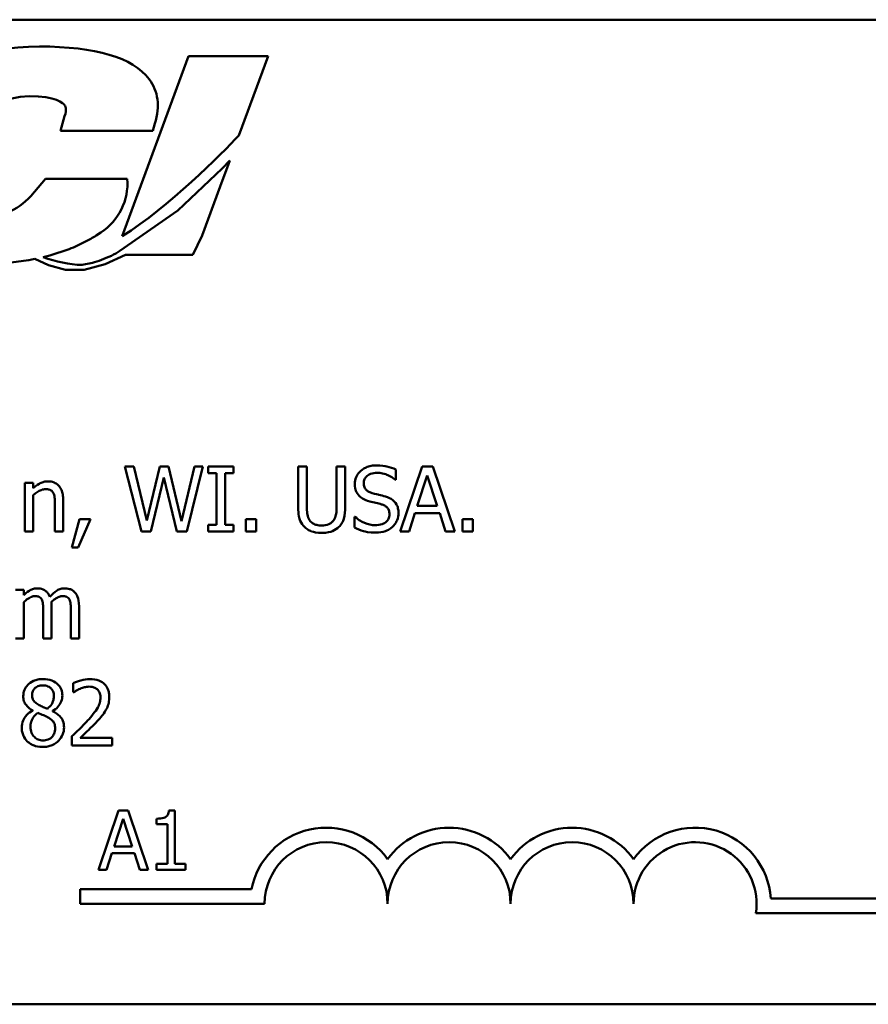
# Model space of a CAD drawing. Units: inches. Extents: x 0.05 to 2.15, y 0.02 to 1.67.
# Drawn here: x 1.49 to 1.6, y 0.41 to 0.54 of the extents above; entities that cross this region are included whole.
import ezdxf

# ---------------------------------------------------------------- set-up
doc = ezdxf.new("R2010")
doc.units = ezdxf.units.IN
doc.header["$LTSCALE"] = 0.1
doc.header["$MEASUREMENT"] = 0
doc.layers.add('Visible (ANSI)', color=7, linetype='Continuous', lineweight=50)

msp = doc.modelspace()

# ---------------------------------------------------------------- linework, layer by layer
at = {"layer": 'Visible (ANSI)'}
for p, q in [((1.432699745431335, 0.5396358363713967), (2.075366412098002, 0.5396358363713968)), ((1.510561316573483, 0.5346914447504532), (1.501607293474259, 0.510341045474832)), ((1.521361582436141, 0.5346914447504532), (1.510561316573483, 0.5346914447504532)), ((1.517417336532449, 0.5239645030379503), (1.521361582436141, 0.5346914447504532)), ((1.493795940368205, 0.5265490733711449), (1.493234777508054, 0.5245655067658066)), ((1.505752439072602, 0.5245655067658066), (1.506031325146605, 0.5255572900684746)), ((1.493234777508054, 0.5245655067658066), (1.505752439072602, 0.5245655067658066)), ((1.516162480899738, 0.5205770062246411), (1.515151120531859, 0.5195002368682236)), ((1.515935729368718, 0.5199584821428189), (1.516162480899738, 0.5205770062246411)), ((1.515151120531859, 0.5195002368682236), (1.509115980787201, 0.513780621650944)), ((1.514863839402003, 0.5170389152691652), (1.51558135083963, 0.5189933561333988)), ((1.51558135083963, 0.5189933561333988), (1.515935729368718, 0.5199584821428189)), ((1.491209056457746, 0.5180876223184623), (1.489195857064894, 0.515751365821628)), ((1.502286560517638, 0.5180876223184674), (1.491209056457746, 0.5180876223184623)), ((1.512437005240606, 0.5104283402431831), (1.514863839402003, 0.5170389152691652)), ((1.509115980787201, 0.513780621650944), (1.501267158591295, 0.5083264938798492)), ((1.49808908744778, 0.5104145116159764), (1.498705199801714, 0.5108198907667129)), ((1.495528346843103, 0.5090483278732961), (1.497343931374036, 0.5099798998775964)), ((1.511159681180143, 0.5078079168911732), (1.512437005240606, 0.5104283402431831)), ((1.491776568347452, 0.5076974096398608), (1.494413046132041, 0.5085789277499809)), ((1.484835167348445, 0.5065294233030379), (1.488239954567186, 0.5069769646644376)), ((1.488239954567186, 0.5069769646644376), (1.488959349543225, 0.5070883420066427)), ((1.488959349543225, 0.5070883420066427), (1.489368471767198, 0.5071601977522981)), ((1.489368471767198, 0.5071601977522981), (1.489772549661172, 0.5072357391601274)), ((1.489772549661172, 0.5072357391601274), (1.491625570195877, 0.5064025027289119)), ((1.490898961274186, 0.5074799404403119), (1.491776568347452, 0.5076974096398608)), ((1.497553660325495, 0.5067311940560493), (1.496181222448003, 0.5064241720472346)), ((1.49943579846477, 0.5073724519482412), (1.498769007542692, 0.5071067033508743)), ((1.499304845755711, 0.5065416107988626), (1.502038173448242, 0.5078033150851173)), ((1.500136289035391, 0.5076707178426623), (1.49943579846477, 0.5073724519482412)), ((1.502038173448242, 0.5078033150851173), (1.511159681180143, 0.5078079168911732)), ((1.491625570195877, 0.5064025027289119), (1.493927440664448, 0.5057826638372224)), ((1.493927440664448, 0.5057826638372224), (1.496447413262171, 0.5057729691057837)), ((1.496447413262171, 0.5057729691057837), (1.499304845755711, 0.5065416107988626)), ((1.503151324980616, 0.4791299471455347), (1.501946138590696, 0.4791299471455347)), ((1.501946138590696, 0.4791299471455347), (1.50419249192102, 0.470329947114997)), ((1.50491988252322, 0.4718346472822932), (1.503151324980616, 0.4791299471455347)), ((1.506674177504996, 0.4791299471455347), (1.50491988252322, 0.4718346472822932)), ((1.507865101334089, 0.4791299471455347), (1.506674177504996, 0.4791299471455347)), ((1.509633658876693, 0.4717490719173285), (1.507865101334089, 0.4791299471455347)), ((1.511395085138883, 0.4791299471455347), (1.509633658876693, 0.4717490719173285)), ((1.510332524357238, 0.470329947114997), (1.512543221285493, 0.4791299471455347)), ((1.512543221285493, 0.4791299471455347), (1.511395085138883, 0.4791299471455347)), ((1.516657970084213, 0.4791299471455347), (1.513249218046452, 0.4791299471455347)), ((1.513249218046452, 0.4791299471455347), (1.513249218046452, 0.4782314058134052)), ((1.516657970084213, 0.4782314058134052), (1.516657970084213, 0.4791299471455347)), ((1.526613237541774, 0.4791299471455347), (1.525443707553923, 0.4791299471455347)), ((1.525443707553923, 0.4791299471455347), (1.525443707553923, 0.4736388612269657)), ((1.526613237541774, 0.4736388612269657), (1.526613237541774, 0.4791299471455347)), ((1.53181194096338, 0.4791299471455347), (1.530642410975529, 0.4791299471455347)), ((1.530642410975529, 0.4791299471455347), (1.530642410975529, 0.473610336105311)), ((1.53181194096338, 0.4736388612269657), (1.53181194096338, 0.4791299471455347)), ((1.538693626562625, 0.4773186019204483), (1.538693626562625, 0.4787163328815386)), ((1.542245004208661, 0.4791299471455347), (1.539278391556551, 0.470329947114997)), ((1.543685522852233, 0.4791299471455347), (1.542245004208661, 0.4791299471455347)), ((1.546652135504343, 0.470329947114997), (1.543685522852233, 0.4791299471455347)), ((1.505490384956318, 0.470329947114997), (1.507230417377267, 0.4776323782586523)), ((1.507230417377267, 0.4776323782586523), (1.509020368761112, 0.470329947114997)), ((1.513249218046452, 0.4782314058134052), (1.514368829071407, 0.4782314058134052)), ((1.514368829071407, 0.4782314058134052), (1.514368829071407, 0.4712284884471265)), ((1.515538359059258, 0.4712284884471265), (1.515538359059258, 0.4782314058134052)), ((1.515538359059258, 0.4782314058134052), (1.516657970084213, 0.4782314058134052)), ((1.541581795130184, 0.473788618115654), (1.542936738408792, 0.4779318920360287)), ((1.542936738408792, 0.4779318920360287), (1.544298812967814, 0.473788618115654)), ((1.488403837085031, 0.476933512778107), (1.488403837085031, 0.470329947114997)), ((1.489516316829572, 0.476933512778107), (1.488403837085031, 0.476933512778107)), ((1.489516316829572, 0.4761989908954934), (1.489516316829572, 0.476933512778107)), ((1.538608051197661, 0.4773186019204483), (1.538693626562625, 0.4773186019204483)), ((1.489516316829572, 0.470329947114997), (1.489516316829572, 0.4752647931612952)), ((1.492475798201269, 0.4740952631734442), (1.492475798201269, 0.470329947114997)), ((1.49358827794581, 0.470329947114997), (1.49358827794581, 0.4746158466436462)), ((1.544298812967814, 0.473788618115654), (1.541581795130184, 0.473788618115654)), ((1.495820368715306, 0.4720129292926363), (1.494779201774902, 0.4681406440279832)), ((1.495642086704963, 0.4681406440279832), (1.497296543760947, 0.4720129292926363)), ((1.497296543760947, 0.4720129292926363), (1.495820368715306, 0.4720129292926363)), ((1.519745814503356, 0.4720129292926363), (1.518333820981438, 0.4720129292926363)), ((1.518333820981438, 0.4720129292926363), (1.518333820981438, 0.470329947114997)), ((1.519745814503356, 0.470329947114997), (1.519745814503356, 0.4720129292926363)), ((1.533138359120333, 0.4723267056308402), (1.533052783755368, 0.4723267056308402)), ((1.533052783755368, 0.4723267056308402), (1.533052783755368, 0.4708576618656127)), ((1.540462184105229, 0.470329947114997), (1.541260887511567, 0.4727902388577324)), ((1.541260887511567, 0.4727902388577324), (1.544619720586431, 0.4727902388577324)), ((1.544619720586431, 0.4727902388577324), (1.545418423992769, 0.470329947114997)), ((1.547714696285988, 0.4720129292926363), (1.547714696285988, 0.470329947114997)), ((1.549126689807906, 0.4720129292926363), (1.547714696285988, 0.4720129292926363)), ((1.549126689807906, 0.470329947114997), (1.549126689807906, 0.4720129292926363)), ((1.513249218046452, 0.4712284884471265), (1.513249218046452, 0.470329947114997)), ((1.514368829071407, 0.4712284884471265), (1.513249218046452, 0.4712284884471265)), ((1.516657970084213, 0.4712284884471265), (1.515538359059258, 0.4712284884471265)), ((1.516657970084213, 0.470329947114997), (1.516657970084213, 0.4712284884471265)), ((1.488403837085031, 0.470329947114997), (1.489516316829572, 0.470329947114997)), ((1.492475798201269, 0.470329947114997), (1.49358827794581, 0.470329947114997)), ((1.50419249192102, 0.470329947114997), (1.505490384956318, 0.470329947114997)), ((1.509020368761112, 0.470329947114997), (1.510332524357238, 0.470329947114997)), ((1.513249218046452, 0.470329947114997), (1.516657970084213, 0.470329947114997)), ((1.518333820981438, 0.470329947114997), (1.519745814503356, 0.470329947114997)), ((1.539278391556551, 0.470329947114997), (1.540462184105229, 0.470329947114997)), ((1.545418423992769, 0.470329947114997), (1.546652135504343, 0.470329947114997)), ((1.547714696285988, 0.470329947114997), (1.549126689807906, 0.470329947114997)), ((1.494779201774902, 0.4681406440279832), (1.495642086704963, 0.4681406440279832)), ((1.488261211476757, 0.4624445450803428), (1.487148731732215, 0.4624445450803428)), ((1.488261211476757, 0.4617171544781428), (1.488261211476757, 0.4624445450803428)), ((1.488261211476757, 0.4558409794172328), (1.488261211476757, 0.460775825463531)), ((1.492005133693963, 0.4558409794172328), (1.492005133693963, 0.4601910604696055)), ((1.495749055911169, 0.4558409794172328), (1.495749055911169, 0.4601910604696055)), ((1.490892653949421, 0.4596633457189898), (1.490892653949421, 0.4558409794172328)), ((1.494636576166627, 0.4596633457189898), (1.494636576166627, 0.4558409794172328)), ((1.487148731732215, 0.4558409794172328), (1.488261211476757, 0.4558409794172328)), ((1.490892653949421, 0.4558409794172328), (1.492005133693963, 0.4558409794172328)), ((1.494636576166627, 0.4558409794172328), (1.495749055911169, 0.4558409794172328)), ((1.494971746346073, 0.4498097102901471), (1.494971746346073, 0.4485546049373314)), ((1.494971746346073, 0.4485546049373314), (1.495035927869796, 0.4485546049373314)), ((1.489466397866676, 0.4460871819141823), (1.489466397866676, 0.4460515255121137)), ((1.492147759302237, 0.4460016065492176), (1.492147759302237, 0.4460372629512862)), ((1.494786333055316, 0.4425999857918704), (1.494786333055316, 0.4413520117194685)), ((1.494786333055316, 0.4413520117194685), (1.500213237450161, 0.4413520117194685)), ((1.500213237450161, 0.4423717848186312), (1.495891681519443, 0.4423717848186312)), ((1.500213237450161, 0.4413520117194685), (1.500213237450161, 0.4423717848186312)), ((1.501093526538009, 0.4325262689260184), (1.498396605921209, 0.4245262688271467)), ((1.502403088952897, 0.4325262689260184), (1.501093526538009, 0.4325262689260184)), ((1.505100009569697, 0.4245262688271467), (1.502403088952897, 0.4325262689260184)), ((1.508743445595277, 0.4325522008550261), (1.507913623867031, 0.4325522008550261)), ((1.508743445595277, 0.4253431245908889), (1.508743445595277, 0.4325522008550261)), ((1.50049060918858, 0.4276705152193288), (1.501722375816445, 0.4314371279076955)), ((1.501722375816445, 0.4314371279076955), (1.502960625426563, 0.4276705152193288)), ((1.506260463392791, 0.4314371279076955), (1.506260463392791, 0.4307045509132283)), ((1.506260463392791, 0.4307045509132283), (1.507712651417221, 0.4307045509132283)), ((1.507712651417221, 0.4307045509132283), (1.507712651417221, 0.4253431245908889)), ((1.499472780975029, 0.4245262688271467), (1.500198874987244, 0.4267628977040597)), ((1.500198874987244, 0.4267628977040597), (1.503252359627899, 0.4267628977040597)), ((1.502960625426563, 0.4276705152193288), (1.50049060918858, 0.4276705152193288)), ((1.503252359627899, 0.4267628977040597), (1.503978453640114, 0.4245262688271467)), ((1.506260463392791, 0.4253431245908889), (1.506260463392791, 0.4245262688271467)), ((1.507712651417221, 0.4253431245908889), (1.506260463392791, 0.4253431245908889)), ((1.510163218708448, 0.4253431245908889), (1.508743445595277, 0.4253431245908889)), ((1.510163218708448, 0.4245262688271467), (1.510163218708448, 0.4253431245908889)), ((1.498396605921209, 0.4245262688271467), (1.499472780975029, 0.4245262688271467)), ((1.503978453640114, 0.4245262688271467), (1.505100009569697, 0.4245262688271467)), ((1.506260463392791, 0.4245262688271467), (1.510163218708448, 0.4245262688271467)), ((1.495893048665922, 0.4199246242962208), (1.495893048665922, 0.4218843595344107)), ((1.495893048665922, 0.4218843595344107), (1.519121596082954, 0.4218843595344107)), ((1.589495676628738, 0.4206238012580992), (1.612559715332589, 0.4206238012580992)), ((1.520893048665922, 0.4199246242962208), (1.495893048665922, 0.4199246242962208)), ((1.612559715332589, 0.418664066019919), (1.587463823184265, 0.418664066019919)), ((2.075366412098002, 0.4063025030380635), (1.432699745431335, 0.4063025030380635))]:
    msp.add_line(p, q, dxfattribs=at)
for centre, radius, start, end in [((1.494307949258782, 0.5175030178538398), 0.008, 303.3434381344016, 4.190656432290155), ((1.483135532182076, 0.5209736701324378), 0.0080000000000001, 290.9229668012314, 319.2478606234645), ((1.493691836904847, 0.517097638703106), 0.008000000000003, 297.1622489198137, 303.3434381343976), ((1.491876252373916, 0.5161660666988017), 0.0079999999999985, 288.4875883872967, 297.1622489198143), ((1.496701983839809, 0.5148960585144643), 0.008, 295.4223928004338, 304.7953444743025), ((1.496763723876511, 0.5230806563660682), 0.0166666666666661, 249.3973001616573, 267.9970996940026), ((1.495807182752363, 0.5145382303750728), 0.0080000000000001, 282.6097727236998, 291.7296854108073), ((1.529226381999255, 0.4199246242962209), 0.0102930685715233, 35.94251469278228, 169.0242400064631), ((1.545893048665922, 0.4199246242962209), 0.0102930685714818, 35.94251469348932, 144.0574853070492), ((1.562559715332589, 0.4199246242962209), 0.0102930685716153, 35.94251469121669, 144.05748530705), ((1.579226381999255, 0.4199246242962209), 0.0102930685711858, 3.894927878498278, 144.0574853070507), ((1.529226381999255, 0.4199246242962209), 0.0083333333333333, 0, 180), ((1.545893048665922, 0.4199246242962209), 0.0083333333333333, 0, 180), ((1.562559715332589, 0.4199246242962209), 0.0083333333333333, 0, 180), ((1.579226381999255, 0.4199246242962209), 0.0083333333333333, 351.2996422013264, 180)]:
    msp.add_arc(centre, radius, start, end, dxfattribs=at)
for points, knots in [([(1.505230269402135, 0.5316016583075212), (1.503020372761045, 0.5345210614651217), (1.49802076770195, 0.5360011073167977), (1.49037174493987, 0.5360011073167977), (1.482437478518517, 0.5360011073167977), (1.475835761970493, 0.5334826558704459), (1.471467253209547, 0.5290170879743255)], [8, 8, 8, 8, 9, 9, 9, 10, 10, 10, 10]), ([(1.47907431590883, 0.5208552200001791), (1.479447294244868, 0.5219139698677296), (1.482288287184096, 0.5292917356581422), (1.488995539647667, 0.5292917356581422), (1.492565111859235, 0.5292917356581422), (1.493643358321621, 0.5282991046774356), (1.493833662040828, 0.5280270000277295)], [1, 1, 1, 1, 2, 2, 2, 3, 3, 3, 3]), ([(1.536076446650788, 0.4792868353146366), (1.535819641497008, 0.4792868353146366), (1.535562583197645, 0.4792653466161375), (1.535077589651192, 0.4791692525665278), (1.534851348196934, 0.4790992303061335), (1.53422430122209, 0.4788152757006892), (1.533944698285311, 0.4785733670182974), (1.533563008301238, 0.4781760197655242), (1.533401072182994, 0.4779391275192454), (1.53316996888724, 0.4773833988192536), (1.533116965279092, 0.477080811284883), (1.533116965279092, 0.4767694933285914)], [-0.0656066201923031, -0.0656066201923031, -0.0656066201923031, -0.0656066201923031, -0.0571255393710131, -0.0571255393710131, -0.0492795729238281, -0.0492795729238281, -0.0343951095948155, -0.0343951095948155, -0.0177918212020656, -0.0177918212020656, 0, 0, 0, 0]), ([(1.538693626562625, 0.4787163328815386), (1.538305478225952, 0.4789079504148328), (1.537896673741449, 0.4790465009068487), (1.537192636602765, 0.4792033787475339), (1.536723526575413, 0.4792868353146366), (1.536076446650788, 0.4792868353146366)], [-0.0924757936645109, -0.0924757936645109, -0.0924757936645109, -0.0924757936645109, -0.0369806176923424, -0.0369806176923424, 0, 0, 0, 0]), ([(1.534336414229839, 0.4768907250956247), (1.534336414229839, 0.4769793946920142), (1.534344116057996, 0.4770677287091323), (1.534377556685894, 0.4772374973582126), (1.534402143755244, 0.477317760852375), (1.534499507947067, 0.4775417735145663), (1.534591923487319, 0.4776692698835209), (1.534833768329393, 0.4779018918281296), (1.535008061090918, 0.4780262938042144), (1.535534812361177, 0.4782332128013649), (1.535847230942845, 0.4782741934958876), (1.536154890735339, 0.4782741934958876)], [-0.0602450713916272, -0.0602450713916272, -0.0602450713916272, -0.0602450713916272, -0.0528070765965984, -0.0528070765965984, -0.0457309468862198, -0.0457309468862198, -0.0323184379180053, -0.0323184379180053, -0.0175827571410044, -0.0175827571410044, 0, 0, 0, 0]), ([(1.536154890735339, 0.4782741934958876), (1.536402634999639, 0.4782741934958876), (1.536647806241397, 0.4782488819767988), (1.537202668235669, 0.4781284788302126), (1.537439357391033, 0.478030588189963), (1.537955200015742, 0.4777990684150651), (1.538312151231121, 0.4775894256186369), (1.538608051197661, 0.4773186019204483)], [-0.0396326065658597, -0.0396326065658597, -0.0396326065658597, -0.0396326065658597, -0.0323420868261716, -0.0323420868261716, -0.0229243649922742, -0.0229243649922742, 0, 0, 0, 0]), ([(1.491520206625829, 0.477118926068864), (1.491342429438445, 0.477118926068864), (1.491166638797383, 0.4770999357364603), (1.490821097545685, 0.4770204732883347), (1.490655686512076, 0.4769612384766231), (1.4903174890364, 0.4767958974885154), (1.489977416498797, 0.4766139805977961), (1.489516316829572, 0.4761989908954934)], [-0.098407909578805, -0.098407909578805, -0.098407909578805, -0.098407909578805, -0.0668420035209526, -0.0668420035209526, -0.0354527830324962, -0.0354527830324962, 0, 0, 0, 0]), ([(1.489516316829572, 0.4752647931612952), (1.489880217010015, 0.4755731831447209), (1.490269158210682, 0.4758183077054421), (1.490810108265856, 0.4760200918203493), (1.49101621367102, 0.4760634965676326), (1.491227824128867, 0.4760634965676326)], [-0.032999833989793, -0.032999833989793, -0.032999833989793, -0.032999833989793, -0.0120935376659631, -0.0120935376659631, 0, 0, 0, 0]), ([(1.491227824128867, 0.4760634965676326), (1.491396595493144, 0.4760634965676326), (1.49157964878882, 0.4760483580202041), (1.491814295337725, 0.4759761964879237), (1.491926941455394, 0.4759333418939927), (1.492131873971947, 0.4757679587036791), (1.49220503476643, 0.4756761158919771), (1.492261859788857, 0.4755714382190855)], [-0.0333450065779357, -0.0333450065779357, -0.0333450065779357, -0.0333450065779357, -0.0150494476499466, -0.0150494476499466, -0.0068069700705589, -0.0068069700705589, 0, 0, 0, 0]), ([(1.49358827794581, 0.4746158466436462), (1.49358827794581, 0.4748628066223615), (1.493571387332791, 0.4751139343223639), (1.493491492468798, 0.4755679811460048), (1.493434323018559, 0.4757765322574982), (1.493275240216794, 0.4761448969095001), (1.493151778941248, 0.4763731262951163), (1.49277145318067, 0.4767524915111668), (1.492578636450912, 0.476880205155493), (1.492093559401198, 0.4770766875928771), (1.491807499529605, 0.477118926068864), (1.491520206625829, 0.477118926068864)], [-0.0894922836133184, -0.0894922836133184, -0.0894922836133184, -0.0894922836133184, -0.0667803341829786, -0.0667803341829786, -0.0471077445108878, -0.0471077445108878, -0.0298992185012228, -0.0298992185012228, -0.0164187894507601, -0.0164187894507601, 0, 0, 0, 0]), ([(1.533116965279092, 0.4767694933285914), (1.533116965279092, 0.4762966562287085), (1.533212186075065, 0.4760051328422879), (1.533366780501677, 0.4756044396927946), (1.533504084685802, 0.4753770784300652), (1.53368746771219, 0.4751792177963306)], [-0.0245451645258554, -0.0245451645258554, -0.0245451645258554, -0.0245451645258554, -0.0154176003773602, -0.0154176003773602, 0, 0, 0, 0]), ([(1.535484550376449, 0.4755215192561894), (1.535324933984056, 0.475564492900295), (1.535167310519822, 0.4756224884013446), (1.534893259358587, 0.4757704406127971), (1.534774834825912, 0.4758555187367657), (1.534593106280816, 0.4760409943871398), (1.53450160111847, 0.4761559080275919), (1.534362891740203, 0.4765048702348503), (1.534336414229839, 0.4766986096630677), (1.534336414229839, 0.4768907250956247)], [-0.0501580657721176, -0.0501580657721176, -0.0501580657721176, -0.0501580657721176, -0.0349148319681065, -0.0349148319681065, -0.0214478670195792, -0.0214478670195792, -0.0109793969706337, -0.0109793969706337, 0, 0, 0, 0]), ([(1.492261859788857, 0.4755714382190855), (1.492358275053836, 0.4753946768999582), (1.492408284992767, 0.4751705361978538), (1.492463726481802, 0.4746623225483683), (1.492475798201269, 0.4743784966286511), (1.492475798201269, 0.4740952631734442)], [-0.0292167251531455, -0.0292167251531455, -0.0292167251531455, -0.0292167251531455, -0.0161867919650689, -0.0161867919650689, 0, 0, 0, 0]), ([(1.53368746771219, 0.4751792177963306), (1.533872859282674, 0.4749843189658211), (1.534085602745302, 0.4748262336167358), (1.534446967345943, 0.4746437623827491), (1.534709105991759, 0.4745169618206427), (1.53514224891659, 0.4744019082312345)], [-0.076333647019781, -0.076333647019781, -0.076333647019781, -0.076333647019781, -0.0256125184593534, -0.0256125184593534, 0, 0, 0, 0]), ([(1.537288764321121, 0.4750579860292972), (1.537006920850064, 0.4751425390706144), (1.536678388765442, 0.4752254665948392), (1.536297168298412, 0.4753163535936011), (1.535857343861875, 0.4754211517793438), (1.535484550376449, 0.4755215192561894)], [-0.0870538321200114, -0.0870538321200114, -0.0870538321200114, -0.0870538321200114, -0.0220637945312313, -0.0220637945312313, 0, 0, 0, 0]), ([(1.539035928022484, 0.4728401578206285), (1.539035928022484, 0.4730498436703316), (1.539015298540251, 0.4732595148558624), (1.538921405086627, 0.4736519664308325), (1.538853135372921, 0.47383189194883), (1.53860091483307, 0.4742809845327846), (1.538409250396883, 0.4744619771187321), (1.537975506577456, 0.4748003166404952), (1.537633458353502, 0.4749521351059677), (1.537288764321121, 0.4750579860292972)], [-0.0449623605145958, -0.0449623605145958, -0.0449623605145958, -0.0449623605145958, -0.0379152972122395, -0.0379152972122395, -0.0314023587173411, -0.0314023587173411, -0.0206071832578812, -0.0206071832578812, 0, 0, 0, 0]), ([(1.525443707553923, 0.4736388612269657), (1.525443707553923, 0.4725846533053852), (1.525620862256264, 0.4720432345181011), (1.525858757464829, 0.471469846668374), (1.526044107236267, 0.4711948820993192), (1.526285198642742, 0.4709574997914049)], [-0.0354775746098275, -0.0354775746098275, -0.0354775746098275, -0.0354775746098275, -0.0193362552170706, -0.0193362552170706, 0, 0, 0, 0]), ([(1.526991195403701, 0.4718631724039481), (1.526840346389344, 0.4720918789741036), (1.526742731829416, 0.4723427830492734), (1.526664312363667, 0.4727562675050412), (1.526613237541774, 0.4730619509939892), (1.526613237541774, 0.4736388612269657)], [-0.0944681170143738, -0.0944681170143738, -0.0944681170143738, -0.0944681170143738, -0.0329704198146144, -0.0329704198146144, 0, 0, 0, 0]), ([(1.530642410975529, 0.4736103361053109), (1.530642410975529, 0.4730473466990321), (1.530590177255706, 0.4727384898788932), (1.530507715650294, 0.4723276936709059), (1.530410815028489, 0.4720850759523253), (1.530264453113602, 0.4718631724039481)], [-0.0239454400704803, -0.0239454400704803, -0.0239454400704803, -0.0239454400704803, -0.0151919056605457, -0.0151919056605457, 0, 0, 0, 0]), ([(1.53097044987456, 0.4709574997914049), (1.531126369504757, 0.4711063321656836), (1.531259782319449, 0.4712731137074981), (1.531482350263101, 0.4716480923082157), (1.531566560597394, 0.471850657066259), (1.531770382245482, 0.4725718721287255), (1.53181194096338, 0.4731099005085634), (1.53181194096338, 0.4736388612269657)], [-0.0551502772493991, -0.0551502772493991, -0.0551502772493991, -0.0551502772493991, -0.042831796807621, -0.042831796807621, -0.0302301050567006, -0.0302301050567006, 0, 0, 0, 0]), ([(1.53514224891659, 0.4744019082312345), (1.535407998426008, 0.4743345351161709), (1.535718556540201, 0.4742573377341747), (1.536237254657164, 0.4741372181702463), (1.536485507879067, 0.4740718945125665), (1.536732524448851, 0.4740025565280658)], [-0.0304280922682901, -0.0304280922682901, -0.0304280922682901, -0.0304280922682901, -0.014662616533639, -0.014662616533639, 0, 0, 0, 0]), ([(1.536732524448851, 0.4740025565280658), (1.536881127973472, 0.473959292210771), (1.537029353229561, 0.4739029744182564), (1.53728175632725, 0.4737653098255817), (1.537390644229045, 0.4736879319675699), (1.5375573248781, 0.4735173507209926), (1.5376491939855, 0.473401781976955), (1.537789657275503, 0.473047813072316), (1.537816479071737, 0.4728503506064586), (1.537816479071737, 0.4726547445298717)], [-0.050480300610846, -0.050480300610846, -0.050480300610846, -0.050480300610846, -0.0350062761468441, -0.0350062761468441, -0.0217501239539883, -0.0217501239539883, -0.0111788872769435, -0.0111788872769435, 0, 0, 0, 0]), ([(1.535855376957963, 0.4711857007646441), (1.535369784612967, 0.4711857007646441), (1.534896138212616, 0.471301156554437), (1.534140882020891, 0.471610627384217), (1.533646983838875, 0.4718494774998626), (1.533138359120333, 0.4723267056308402)], [-0.098358335329556, -0.098358335329556, -0.098358335329556, -0.098358335329556, -0.0398596481489095, -0.0398596481489095, 0, 0, 0, 0]), ([(1.537816479071737, 0.4726547445298717), (1.537816479071737, 0.4725468757323743), (1.537806645657564, 0.472439324479381), (1.537763294166705, 0.472234339330907), (1.537731537402847, 0.4721383817626366), (1.537613060986939, 0.4718893878566453), (1.537507882374883, 0.4717540559602384), (1.537260328855561, 0.4715317405917984), (1.537094253158184, 0.4714165228380636), (1.536531970873373, 0.4712202677129386), (1.536183395451516, 0.4711857007646441), (1.535855376957963, 0.4711857007646441)], [-0.0707658694222622, -0.0707658694222622, -0.0707658694222622, -0.0707658694222622, -0.0604171933483458, -0.0604171933483458, -0.0506661592920308, -0.0506661592920308, -0.033964511184971, -0.033964511184971, -0.0187462569065876, -0.0187462569065876, 0, 0, 0, 0]), ([(1.538237224616147, 0.4709717623522323), (1.538368054705491, 0.4710927184725694), (1.538483561090881, 0.4712268886748373), (1.538687067761949, 0.4715254061758604), (1.538771322996361, 0.4716859211109722), (1.538968474722932, 0.472172144100176), (1.539035928022484, 0.4724997767704461), (1.539035928022484, 0.4728401578206285)], [-0.0402338390616249, -0.0402338390616249, -0.0402338390616249, -0.0402338390616249, -0.0299851790961458, -0.0299851790961458, -0.0194527770179277, -0.0194527770179277, 0, 0, 0, 0]), ([(1.526285198642742, 0.4709574997914049), (1.526421161399071, 0.4708215370350766), (1.526571017887871, 0.4707030959959158), (1.526903069054144, 0.4704973686428987), (1.527082224885744, 0.4704136034387677), (1.527538731714031, 0.4702529806658519), (1.527968324609058, 0.4701445338242402), (1.528624258618445, 0.4701445338242402)], [-0.0887553069326166, -0.0887553069326166, -0.0887553069326166, -0.0887553069326166, -0.0635184182594098, -0.0635184182594098, -0.0374866286364401, -0.0374866286364401, 0, 0, 0, 0]), ([(1.528624258618445, 0.4711429130821618), (1.528402944003806, 0.4711429130821618), (1.528176767317613, 0.4711624486667912), (1.527807015461544, 0.4712515011942854), (1.527597730296299, 0.4713198077291848), (1.527232649553148, 0.4715649362216391), (1.527098439281382, 0.4717006816801904), (1.526991195403701, 0.4718631724039481)], [-0.0446488170790496, -0.0446488170790496, -0.0446488170790496, -0.0446488170790496, -0.0251311833962442, -0.0251311833962442, -0.0111265758446318, -0.0111265758446318, 0, 0, 0, 0]), ([(1.530264453113602, 0.4718631724039481), (1.53018484528867, 0.4717425544873852), (1.530088730279416, 0.4716369584423683), (1.529830160491634, 0.4714289216547569), (1.529685137358591, 0.4713597001243655), (1.529283701987765, 0.4711922753886049), (1.52895460646655, 0.4711429130821618), (1.528624258618445, 0.4711429130821618)], [-0.0294511992614673, -0.0294511992614673, -0.0294511992614673, -0.0294511992614673, -0.0248474632372398, -0.0248474632372398, -0.0188793795192012, -0.0188793795192012, 0, 0, 0, 0]), ([(1.528624258618445, 0.4701445338242402), (1.529384332461733, 0.4701445338242402), (1.529826399596316, 0.4702753752210903), (1.530420674924719, 0.4705132364554946), (1.530714702284445, 0.4707060869062067), (1.53097044987456, 0.4709574997914049)], [-0.0365823001794576, -0.0365823001794576, -0.0365823001794576, -0.0365823001794576, -0.0204956879104739, -0.0204956879104739, 0, 0, 0, 0]), ([(1.533052783755368, 0.4708576618656127), (1.533459619018672, 0.4706615966784785), (1.533882208284377, 0.4705016575519281), (1.534505526059344, 0.4703159884274698), (1.535007376393945, 0.4701730589458951), (1.535940952322927, 0.4701730589458951)], [-0.1745691447231994, -0.1745691447231994, -0.1745691447231994, -0.1745691447231994, -0.0533538643413267, -0.0533538643413267, 0, 0, 0, 0]), ([(1.535940952322927, 0.4701730589458951), (1.536415390381102, 0.4701730589458951), (1.536885194676843, 0.4702265765771989), (1.537460502318993, 0.4704490288654967), (1.537838084392204, 0.4706064475709966), (1.538237224616147, 0.4709717623522323)], [-0.0994585866635434, -0.0994585866635434, -0.0994585866635434, -0.0994585866635434, -0.0309227347463893, -0.0309227347463893, 0, 0, 0, 0]), ([(1.490065425421429, 0.4626299583710997), (1.489899082902494, 0.4626299583710997), (1.489734600857457, 0.462611153077811), (1.489415761491733, 0.4625302355115097), (1.489266068324303, 0.4624703281311692), (1.488944437256958, 0.462290750785235), (1.488649271516082, 0.4621052145174683), (1.488261211476757, 0.4617171544781428)], [-0.081503823511407, -0.081503823511407, -0.081503823511407, -0.081503823511407, -0.0561485839018174, -0.0561485839018174, -0.0313639068914652, -0.0313639068914652, 0, 0, 0, 0]), ([(1.488261211476757, 0.460775825463531), (1.488424856746848, 0.4609300296603481), (1.48859946471191, 0.4610729011609394), (1.48907164018533, 0.4613931488661326), (1.48926647710897, 0.4614675854310514), (1.48947109603053, 0.4615421948251136), (1.489623986900338, 0.4615745288698683), (1.48978017420488, 0.4615745288698683)], [-0.0147414225588362, -0.0147414225588362, -0.0147414225588362, -0.0147414225588362, -0.0124494312177503, -0.0124494312177503, -0.0089261044546151, -0.0089261044546151, 0, 0, 0, 0]), ([(1.48978017420488, 0.4615745288698683), (1.489954438622722, 0.4615745288698683), (1.490127774105368, 0.461556423659359), (1.490332986457018, 0.461483502926256), (1.490428545308351, 0.4614427131531602), (1.490601071301244, 0.4612896142876286), (1.490661478136585, 0.4612053808447654), (1.490707240658665, 0.4611109956429761)], [-0.0312662784936031, -0.0312662784936031, -0.0312662784936031, -0.0312662784936031, -0.0131814709978238, -0.0131814709978238, -0.0059946985039652, -0.0059946985039652, 0, 0, 0, 0]), ([(1.491791195281551, 0.4614889535049035), (1.491741921799567, 0.4616158700494077), (1.491682455328777, 0.4617394834851155), (1.491544775208205, 0.4619602175308271), (1.491469002993695, 0.4620582572984953), (1.491315442175519, 0.4622120035928084), (1.491153406685835, 0.4623617139319495), (1.490613200039828, 0.4625850014777152), (1.490342278584848, 0.4626299583710997), (1.490065425421429, 0.4626299583710997)], [-0.0824225306741634, -0.0824225306741634, -0.0824225306741634, -0.0824225306741634, -0.0567656299075581, -0.0567656299075581, -0.0334024996366844, -0.0334024996366844, -0.0158221582893857, -0.0158221582893857, 0, 0, 0, 0]), ([(1.493809347638635, 0.4626299583710997), (1.493627245732168, 0.4626299583710997), (1.493448108468665, 0.4626067423092355), (1.493097012948743, 0.4625086776984985), (1.492931435077423, 0.4624355144322619), (1.492403949872627, 0.4621166614353326), (1.492081257892725, 0.461811699227196), (1.491791195281551, 0.4614889535049035)], [-0.0456324644394544, -0.0456324644394544, -0.0456324644394544, -0.0456324644394544, -0.0352253553315724, -0.0352253553315724, -0.0247994863594844, -0.0247994863594844, 0, 0, 0, 0]), ([(1.491983739852722, 0.4607544316222898), (1.492155144870712, 0.460919926122419), (1.492341537832806, 0.4610782116909193), (1.492674760410049, 0.4613039054818035), (1.492861017547035, 0.4614154731237824), (1.493216312447855, 0.4615421280121511), (1.493369007004465, 0.4615745288698683), (1.493524096422086, 0.4615745288698683)], [-0.0400124275817929, -0.0400124275817929, -0.0400124275817929, -0.0400124275817929, -0.021562921698247, -0.021562921698247, -0.0088633602170529, -0.0088633602170529, 0, 0, 0, 0]), ([(1.493524096422086, 0.4615745288698683), (1.493698360839928, 0.4615745288698683), (1.493871696322574, 0.461556423659359), (1.494076908674224, 0.4614835029262558), (1.494172467525558, 0.4614427131531599), (1.49434499351845, 0.4612896142876286), (1.494405400353791, 0.4612053808447653), (1.49445116287587, 0.4611109956429761)], [-0.031266278493364, -0.031266278493364, -0.031266278493364, -0.031266278493364, -0.0131814709978015, -0.0131814709978015, -0.0059946985039643, -0.0059946985039643, 0, 0, 0, 0]), ([(1.495192816038898, 0.4620665872184154), (1.495109768371259, 0.4621634761639945), (1.49501687977081, 0.4622502050465013), (1.494811684125562, 0.4623962560645894), (1.494702900865551, 0.4624541417703099), (1.494450998828574, 0.4625492476414132), (1.494199950501428, 0.4626299583710997), (1.493809347638635, 0.4626299583710997)], [-0.0610966180193771, -0.0610966180193771, -0.0610966180193771, -0.0610966180193771, -0.0414511634745786, -0.0414511634745786, -0.0223229536085926, -0.0223229536085926, 0, 0, 0, 0]), ([(1.495749055911169, 0.4601910604696055), (1.495749055911169, 0.4608361308239421), (1.495649659835847, 0.461211479899581), (1.495463927750869, 0.4616850967518491), (1.495348233044206, 0.4618901679150924), (1.495192816038898, 0.4620665872184154)], [-0.0290799854457265, -0.0290799854457265, -0.0290799854457265, -0.0290799854457265, -0.0134367192961035, -0.0134367192961035, 0, 0, 0, 0]), ([(1.490707240658665, 0.4611109956429761), (1.490788146924475, 0.4609592963945811), (1.490834770670861, 0.4607506754017708), (1.490882755084096, 0.4602276452975206), (1.490892653949421, 0.4599452819320832), (1.490892653949421, 0.4596633457189898)], [-0.0300167008710357, -0.0300167008710357, -0.0300167008710357, -0.0300167008710357, -0.0161126545782927, -0.0161126545782927, 0, 0, 0, 0]), ([(1.492005133693963, 0.4601910604696055), (1.492005133693963, 0.4602963850136602), (1.492003407831317, 0.4604101280819509), (1.491996319725658, 0.4605483461423023), (1.491990956087998, 0.4606534043284182), (1.491983739852722, 0.4607544316222898)], [-0.0243829723140944, -0.0243829723140944, -0.0243829723140944, -0.0243829723140944, -0.0057884199573792, -0.0057884199573792, 0, 0, 0, 0]), ([(1.49445116287587, 0.4611109956429761), (1.494532069141681, 0.4609592963945811), (1.494578692888067, 0.4607506754017708), (1.494626677301302, 0.4602276452975206), (1.494636576166627, 0.4599452819320832), (1.494636576166627, 0.4596633457189898)], [-0.0300167008710348, -0.0300167008710348, -0.0300167008710348, -0.0300167008710348, -0.0161126545782927, -0.0161126545782927, 0, 0, 0, 0]), ([(1.490842734986525, 0.4503516876015904), (1.490618901141111, 0.4503516876015904), (1.490394979666912, 0.4503330152859306), (1.489971420986987, 0.4502498619188654), (1.489773410271345, 0.4501892003274069), (1.489214206949929, 0.4499396006297967), (1.488960399409442, 0.4497225383288834), (1.488605713125126, 0.4493548941251861), (1.488455476534922, 0.4491346422128112), (1.488239206520762, 0.4486137632915871), (1.488189898672619, 0.448327739966631), (1.488189898672619, 0.4480340214671294)], [-0.0606493624282898, -0.0606493624282898, -0.0606493624282898, -0.0606493624282898, -0.0530417329317305, -0.0530417329317305, -0.0459798415940965, -0.0459798415940965, -0.0322302155576692, -0.0322302155576692, -0.0167860122465103, -0.0167860122465103, 0, 0, 0, 0]), ([(1.489373691221298, 0.4481695157949903), (1.489373691221298, 0.4483527243541234), (1.489401785330166, 0.4485341897514666), (1.489530545507245, 0.448842697578357), (1.489613976263054, 0.4489650889823534), (1.489808985881918, 0.4491577325996203), (1.489952475272976, 0.4492752078166017), (1.490379335511966, 0.4494480815016554), (1.490606992601248, 0.4494816713911158), (1.490835603706112, 0.4494816713911158)], [-0.0622852944764005, -0.0622852944764005, -0.0622852944764005, -0.0622852944764005, -0.04256381600692, -0.04256381600692, -0.0263101946352601, -0.0263101946352601, -0.0130651246429871, -0.0130651246429871, 0, 0, 0, 0]), ([(1.490835603706112, 0.4494816713911158), (1.49107404491584, 0.4494816713911158), (1.4913151815136, 0.4494478120130654), (1.49174577421759, 0.449266112045586), (1.491876374520317, 0.449148679896773), (1.492069846821041, 0.4489501243354243), (1.492163945103555, 0.4488113330802058), (1.492302132203389, 0.4484769458225692), (1.492333172592994, 0.4482896058002109), (1.492333172592994, 0.448098202990853)], [-0.0331496092387437, -0.0331496092387437, -0.0331496092387437, -0.0331496092387437, -0.0267806890545583, -0.0267806890545583, -0.0206754572594383, -0.0206754572594383, -0.0109386705548066, -0.0109386705548066, 0, 0, 0, 0]), ([(1.493488440020018, 0.4481124655516804), (1.493488440020018, 0.4482632496878933), (1.493475695809884, 0.448413565800238), (1.493420284208264, 0.4487021205697682), (1.493379573992614, 0.4488385801280757), (1.493217828911058, 0.4492198835217011), (1.493063756168073, 0.4494376026488587), (1.492715822581248, 0.4497779483075018), (1.492467639347915, 0.449983596782968), (1.491688484549368, 0.45029351701802), (1.491263919875353, 0.4503516876015904), (1.490842734986525, 0.4503516876015904)], [-0.110328201527605, -0.110328201527605, -0.110328201527605, -0.110328201527605, -0.0936646822792397, -0.0936646822792397, -0.0778577844959643, -0.0778577844959643, -0.0478932391840719, -0.0478932391840719, -0.0240707163964846, -0.0240707163964846, 0, 0, 0, 0]), ([(1.49722523095681, 0.4503374250407629), (1.49680783148821, 0.4503374250407629), (1.496391042200737, 0.4502706394432479), (1.495816084596071, 0.4501166890463703), (1.495329219367023, 0.4499849421631623), (1.494971746346073, 0.4498097102901471)], [-0.076113072741552, -0.076113072741552, -0.076113072741552, -0.076113072741552, -0.0227521011936224, -0.0227521011936224, 0, 0, 0, 0]), ([(1.499849542149061, 0.4479199209805099), (1.499849542149061, 0.4481081792427849), (1.499834608798523, 0.448296825411442), (1.499767815475964, 0.4486523922208374), (1.499719181223434, 0.4488185993346345), (1.499539593212613, 0.4492372055278686), (1.499382196641176, 0.4494645228155661), (1.499018781321944, 0.4498164926695888), (1.498783068328254, 0.449997685393794), (1.498054487970976, 0.4502830792873086), (1.497636353686752, 0.4503374250407629), (1.49722523095681, 0.4503374250407629)], [-0.1055949356212856, -0.1055949356212856, -0.1055949356212856, -0.1055949356212856, -0.0877807135448845, -0.0877807135448845, -0.0713634520081283, -0.0713634520081283, -0.0446830142840397, -0.0446830142840397, -0.0234956640161755, -0.0234956640161755, 0, 0, 0, 0]), ([(1.488189898672619, 0.4480340214671294), (1.488189898672619, 0.4478098848062107), (1.488216208410069, 0.4475848054835393), (1.488357573836161, 0.447128742844653), (1.488465218915896, 0.4469602743969477), (1.488798771055786, 0.4465293428287492), (1.489131223733958, 0.4462823932222488), (1.489466397866676, 0.4460871819141823)], [-0.0389586079911953, -0.0389586079911953, -0.0389586079911953, -0.0389586079911953, -0.0310738489475618, -0.0310738489475618, -0.0221672137878692, -0.0221672137878692, 0, 0, 0, 0]), ([(1.490215182310118, 0.4468858853205196), (1.490032030987626, 0.44699143015043), (1.48985478095378, 0.4471194176600402), (1.489571278082646, 0.4474248811545193), (1.489504851023129, 0.4475555575600962), (1.489400544563476, 0.4478119537822208), (1.489373691221298, 0.4479900543644821), (1.489373691221298, 0.4481695157949903)], [-0.0215457435558458, -0.0215457435558458, -0.0215457435558458, -0.0215457435558458, -0.0158143778202058, -0.0158143778202058, -0.0102562207535382, -0.0102562207535382, 0, 0, 0, 0]), ([(1.492333172592994, 0.448098202990853), (1.492333172592994, 0.4479028241503404), (1.492314972799555, 0.4477071629883974), (1.492202998239874, 0.4472126128607837), (1.492094755289762, 0.4470276747288759), (1.491904705741751, 0.4467204186653563), (1.491683324269645, 0.4465104080371999), (1.491456025102106, 0.4463367767286627)], [-0.0232720593469925, -0.0232720593469925, -0.0232720593469925, -0.0232720593469925, -0.0206032608870092, -0.0206032608870092, -0.0163465727377242, -0.0163465727377242, 0, 0, 0, 0]), ([(1.492147759302237, 0.4460372629512862), (1.492423528978752, 0.4461766630075465), (1.492671233034369, 0.446356429935035), (1.49309857761861, 0.4468293036664536), (1.493242648815667, 0.4470969702445146), (1.493434320472576, 0.447581266127248), (1.493488440020018, 0.4478421116054614), (1.493488440020018, 0.4481124655516804)], [-0.0432403141466259, -0.0432403141466259, -0.0432403141466259, -0.0432403141466259, -0.0297668396955662, -0.0297668396955662, -0.0154507280264161, -0.0154507280264161, 0, 0, 0, 0]), ([(1.495035927869796, 0.4485546049373314), (1.495150682072286, 0.448634932879074), (1.495292015683808, 0.4487242657589617), (1.495472277073011, 0.4488351958446254), (1.49564498630696, 0.4489408539204715), (1.495891681519443, 0.4490395320054648)], [-0.0441792575768334, -0.0441792575768334, -0.0441792575768334, -0.0441792575768334, -0.0151846907217149, -0.0151846907217149, 0, 0, 0, 0]), ([(1.495891681519443, 0.4490395320054648), (1.496090750191938, 0.449122072674548), (1.496295634293102, 0.4491880365068015), (1.496607463779298, 0.4492642614923161), (1.496840719368723, 0.4493176519416001), (1.497139655591845, 0.4493176519416001)], [-0.0519782169861847, -0.0519782169861847, -0.0519782169861847, -0.0519782169861847, -0.0170842051514551, -0.0170842051514551, 0, 0, 0, 0]), ([(1.497139655591845, 0.4493176519416001), (1.497421907588111, 0.4493176519416001), (1.497620467221944, 0.4492688557074377), (1.497924776541322, 0.4491652293816675), (1.498079802111595, 0.449078912768089), (1.498216478934318, 0.4489610879209138)], [-0.0183720893173711, -0.0183720893173711, -0.0183720893173711, -0.0183720893173711, -0.0103128831341593, -0.0103128831341593, 0, 0, 0, 0]), ([(1.498216478934318, 0.4489610879209138), (1.498286151858261, 0.4489010250554455), (1.498347199869254, 0.448833095546587), (1.498455573282777, 0.4486789644695768), (1.498500787595404, 0.448593895933418), (1.4985825940851, 0.4483944926147851), (1.498651487039555, 0.4481885792287814), (1.498651487039555, 0.4478557394567863)], [-0.0491117722322411, -0.0491117722322411, -0.0491117722322411, -0.0491117722322411, -0.0344213903315718, -0.0344213903315718, -0.0190217929695199, -0.0190217929695199, 0, 0, 0, 0]), ([(1.491456025102106, 0.4463367767286627), (1.491156805735575, 0.4464341969875332), (1.490879482458215, 0.4465613786329355), (1.490582617057957, 0.44669860886513), (1.490361138912787, 0.4468041496230246), (1.490215182310118, 0.4468858853205196)], [-0.01503202040407, -0.01503202040407, -0.01503202040407, -0.01503202040407, -0.0095603006627858, -0.0095603006627858, 0, 0, 0, 0]), ([(1.498651487039555, 0.4478557394567863), (1.498651487039555, 0.4476199407008653), (1.498620760502898, 0.4473881877745951), (1.498496421630662, 0.4469246331441232), (1.498402496023818, 0.4467001084343985), (1.497987832061632, 0.445951297784237), (1.497430369353581, 0.4452884142585853), (1.496911454618606, 0.444717976074747)], [-0.0786416762613133, -0.0786416762613133, -0.0786416762613133, -0.0786416762613133, -0.0616569295104056, -0.0616569295104056, -0.0440712188410168, -0.0440712188410168, 0, 0, 0, 0]), ([(1.499393140202583, 0.4461584947183196), (1.499539545692454, 0.4464122642340965), (1.499649660297885, 0.4466821143972641), (1.499770584409756, 0.4471160185633904), (1.499849542149061, 0.4474344228051836), (1.499849542149061, 0.4479199209805099)], [-0.0793675757580918, -0.0793675757580918, -0.0793675757580918, -0.0793675757580918, -0.0277462207198947, -0.0277462207198947, 0, 0, 0, 0]), ([(1.489466397866676, 0.4460515255121137), (1.489179034464225, 0.4459106610991471), (1.48891343503303, 0.4457322380394187), (1.48841147224634, 0.4452304032687687), (1.488254257257538, 0.4449448779107615), (1.488034996375697, 0.4444201988648934), (1.487975960260208, 0.4441076963695211), (1.487975960260208, 0.4437837783405488)], [-0.0439854085416223, -0.0439854085416223, -0.0439854085416223, -0.0439854085416223, -0.0324982231344519, -0.0324982231344519, -0.0185119153557577, -0.0185119153557577, 0, 0, 0, 0]), ([(1.4891668840893, 0.4438693537055136), (1.4891668840893, 0.4440973187153162), (1.489194495280767, 0.44432323684589), (1.489298085831403, 0.4446795852203856), (1.489374825273417, 0.4448920688892385), (1.489700636584436, 0.4453768988652368), (1.489918295308353, 0.4455838577734472), (1.490172394627635, 0.4457520117347372)], [-0.0588193653640882, -0.0588193653640882, -0.0588193653640882, -0.0588193653640882, -0.0333821328081774, -0.0333821328081774, -0.0174136170749584, -0.0174136170749584, 0, 0, 0, 0]), ([(1.490172394627635, 0.4457520117347372), (1.490423856431929, 0.445649722187228), (1.490675704231211, 0.4455483623857742), (1.49109915350211, 0.4453816855451013), (1.491302389633031, 0.4452947698568735), (1.491463156382519, 0.4452029031428803)], [-0.026228588619037, -0.026228588619037, -0.026228588619037, -0.026228588619037, -0.0105820815477566, -0.0105820815477566, 0, 0, 0, 0]), ([(1.493709509712843, 0.4438051721817901), (1.493709509712843, 0.4441031330290546), (1.493669635196259, 0.4444036145004601), (1.493484674276025, 0.4448891679466086), (1.493365468435649, 0.4450941727237919), (1.492880381923061, 0.4456047138145724), (1.492519557192667, 0.4458294778962407), (1.492147759302237, 0.4460016065492176)], [-0.0627980948449673, -0.0627980948449673, -0.0627980948449673, -0.0627980948449673, -0.0402008491064894, -0.0402008491064894, -0.0234149028150401, -0.0234149028150401, 0, 0, 0, 0]), ([(1.498216478934318, 0.4446537945510234), (1.49844225306211, 0.4448936795618021), (1.498659996326073, 0.4451408104128244), (1.498958974929951, 0.4455050831945604), (1.499184991730706, 0.445783827468942), (1.499393140202583, 0.4461584947183196)], [-0.081385678358619, -0.081385678358619, -0.081385678358619, -0.081385678358619, -0.0244947149521291, -0.0244947149521291, 0, 0, 0, 0]), ([(1.491463156382519, 0.4452029031428803), (1.491728072141824, 0.4450595369672568), (1.491988092904237, 0.4448896922170404), (1.492253509415792, 0.4446065837979331), (1.492336775458189, 0.4444926963637737), (1.492472689560597, 0.4441241344759317), (1.49249719204251, 0.4439028644643857), (1.49249719204251, 0.4436910716951705)], [-0.0436885686097171, -0.0436885686097171, -0.0436885686097171, -0.0436885686097171, -0.0224153874297862, -0.0224153874297862, -0.0121039567606556, -0.0121039567606556, 0, 0, 0, 0]), ([(1.496911454618606, 0.444717976074747), (1.496581702117089, 0.4443552483230788), (1.496241893575925, 0.4440019968516435), (1.495678591624801, 0.4434502695981458), (1.495307692421201, 0.4430895549525188), (1.494786333055316, 0.4425999857918704)], [-0.1080474985930515, -0.1080474985930515, -0.1080474985930515, -0.1080474985930515, -0.0408729812591401, -0.0408729812591401, 0, 0, 0, 0]), ([(1.495891681519443, 0.4423717848186312), (1.496227699624279, 0.4426842227055839), (1.496651781617175, 0.4430866972081774), (1.497282337072739, 0.4436875406265683), (1.497667326063838, 0.4440553587306281), (1.498216478934318, 0.4446537945510234)], [-0.0965549162438692, -0.0965549162438692, -0.0965549162438692, -0.0965549162438692, -0.0464181259519666, -0.0464181259519666, 0, 0, 0, 0]), ([(1.487975960260208, 0.4437837783405488), (1.487975960260208, 0.443591834373888), (1.487993605395572, 0.4434012772508368), (1.488075174929027, 0.442994850619363), (1.488138679761683, 0.4428158681886094), (1.488324133906483, 0.4423867993377411), (1.48850188483646, 0.4421293969259723), (1.488731875984063, 0.441908251591739)], [-0.0340258823012148, -0.0340258823012148, -0.0340258823012148, -0.0340258823012148, -0.0267137790444561, -0.0267137790444561, -0.0182344494522866, -0.0182344494522866, 0, 0, 0, 0]), ([(1.490856997547353, 0.4420294833587723), (1.490632369407404, 0.4420294833587723), (1.490413091898224, 0.4420667177783117), (1.490010033457246, 0.4422352557498513), (1.489839125425827, 0.4423553174460317), (1.48955254033305, 0.4426455829113114), (1.489412124501015, 0.442831653107875), (1.489208924484974, 0.4433277957869387), (1.4891668840893, 0.4435967996434765), (1.4891668840893, 0.4438693537055136)], [-0.0642502802996503, -0.0642502802996503, -0.0642502802996503, -0.0642502802996503, -0.0469641999615805, -0.0469641999615805, -0.0306337928983214, -0.0306337928983214, -0.0155764646454194, -0.0155764646454194, 0, 0, 0, 0]), ([(1.490842734986525, 0.4411523358678841), (1.491064122778675, 0.4411523358678841), (1.491285054741823, 0.4411709793904028), (1.491707136672568, 0.4412526895687391), (1.491905960090663, 0.4413125795443455), (1.492502240691652, 0.4415699916129631), (1.492798858894812, 0.4418154873677685), (1.493221875043453, 0.4422535337101273), (1.493397871174461, 0.442511684148207), (1.493651714695104, 0.4431232949952643), (1.493709509712843, 0.4434597847797043), (1.493709509712843, 0.4438051721817901)], [-0.0708188241108328, -0.0708188241108328, -0.0708188241108328, -0.0708188241108328, -0.0624352144141886, -0.0624352144141886, -0.0545392396299834, -0.0545392396299834, -0.0378420884946036, -0.0378420884946036, -0.0197388900292032, -0.0197388900292032, 0, 0, 0, 0]), ([(1.49249719204251, 0.4436910716951705), (1.49249719204251, 0.4434366961365314), (1.492460435254922, 0.4431814913930661), (1.492289919202119, 0.4427696265792936), (1.492186296340788, 0.4426132493558601), (1.491958082360889, 0.442385539086414), (1.491803898387636, 0.4422530504885332), (1.49133968380101, 0.4420650317675195), (1.491098853365027, 0.4420294833587723), (1.490856997547353, 0.4420294833587723)], [-0.0788927520169591, -0.0788927520169591, -0.0788927520169591, -0.0788927520169591, -0.0501853390922521, -0.0501853390922521, -0.0286129848493972, -0.0286129848493972, -0.0138220599800713, -0.0138220599800713, 0, 0, 0, 0]), ([(1.488731875984063, 0.441908251591739), (1.488859328384452, 0.441785608715893), (1.488999007231534, 0.4416786610863574), (1.489307602354497, 0.4414901418867263), (1.489474660949836, 0.4414116722461918), (1.489890175560801, 0.4412603258647143), (1.490280461399725, 0.4411523358678841), (1.490842734986525, 0.4411523358678841)], [-0.0772640442053418, -0.0772640442053418, -0.0772640442053418, -0.0772640442053418, -0.0551900024684631, -0.0551900024684631, -0.0321339354856431, -0.0321339354856431, 0, 0, 0, 0]), ([(1.507913623867031, 0.4325522008550261), (1.507904974501596, 0.4324440837870911), (1.507888494314496, 0.4323346360910929), (1.507836089284859, 0.4321393938882003), (1.50780271993439, 0.4320508510969004), (1.507707651735798, 0.4318803728173444), (1.50764510963914, 0.431801927837811), (1.507521890945682, 0.4316998126073553), (1.507422580695278, 0.4316263457630602), (1.506952123959441, 0.4314670434383283), (1.506602260356813, 0.4314371279076955), (1.506260463392791, 0.4314371279076955)], [-0.1005438135456462, -0.1005438135456462, -0.1005438135456462, -0.1005438135456462, -0.0762723394811936, -0.0762723394811936, -0.055322937028226, -0.055322937028226, -0.0326179861171873, -0.0326179861171873, -0.0195336964938854, -0.0195336964938854, 0, 0, 0, 0])]:
    msp.add_open_spline(points, degree=3, knots=knots, dxfattribs=at)
for points in [[(1.506031325146605, 0.5255572900684746), (1.506712858287922, 0.5279735963114313), (1.506515349305416, 0.5299046068785092), (1.505230269402135, 0.5316016583075212)], [(1.493833662040828, 0.5280270000277295), (1.493833992635262, 0.5280265270233852), (1.494164256475052, 0.5275539956833791), (1.493795940368205, 0.5265490733711449)], [(1.501607293474259, 0.510341045474832), (1.50785213756892, 0.5141750932337819), (1.515062910786148, 0.5214943692396772), (1.517417336532449, 0.5239645030379503)]]:
    msp.add_open_spline(points, degree=3, dxfattribs=at)

doc.saveas('drawing.dxf')
